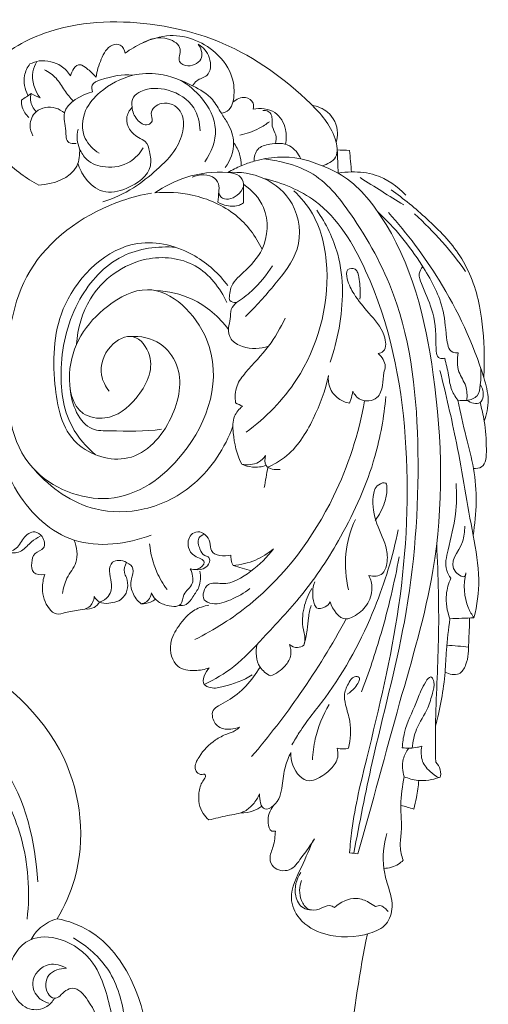
# Model space of a CAD drawing. Units: millimetres. Extents: x 7397 to 17701, y -3679 to 3676.
# Drawn here: x 15304 to 15428, y 141 to 401 of the extents above; entities that cross this region are included whole.
import ezdxf

# ---------------------------------------------------------------- set-up
doc = ezdxf.new("R2010")
doc.units = ezdxf.units.MM
doc.header["$MEASUREMENT"] = 0
doc.layers.get('0').update_dxf_attribs({"lineweight": 5})

# ---------------------------------------------------------------- blocks, each defined once
blk = doc.blocks.new('KRVTC-001-2')
for points, knots in [([(15309.15, 356.89), (15305.82, 358.59), (15299.59, 363.35), (15293.12, 371.76), (15292.9, 380.89), (15297.48, 390.66), (15313.81, 399.88), (15336, 400.8), (15360.81, 394.58), (15377.37, 382.61), (15387.14, 371.77), (15388.56, 363.98), (15385.33, 362.33), (15383.97, 361.96)], [0, 0, 0, 0, 11.238534, 23.427178, 30.054392, 37.576536, 54.701855, 82.716081, 102.560188, 130.642889, 141.973901, 146.802506, 151.007944, 151.007944, 151.007944, 151.007944]), ([(15360.41, 378.74), (15360.75, 380.4), (15360.96, 385.06), (15356, 393.26), (15345.69, 397.65), (15337.05, 394.87), (15333.35, 392.72), (15331.98, 391.7)], [0, 0, 0, 0, 5.100484, 13.512191, 27.163752, 34.81927, 39.949219, 39.949219, 39.949219, 39.949219]), ([(15336.29, 394.26), (15338.33, 395.49), (15342.24, 396.57), (15347.45, 393.32), (15345.39, 389.33), (15349.2, 387.73), (15353.11, 390.08), (15351.9, 393.04), (15351.26, 394.04)], [0, 0, 0, 0, 7.150936, 11.269919, 14.512316, 16.97679, 21.204028, 24.784359, 24.784359, 24.784359, 24.784359]), ([(15331.98, 391.7), (15331.81, 392.53), (15331.03, 394.24), (15327.41, 393.9), (15325.48, 389.96), (15324.43, 386.98), (15324.28, 385.33)], [0, 0, 0, 0, 2.516059, 4.587028, 9.317941, 14.286336, 14.286336, 14.286336, 14.286336]), ([(15351.26, 394.04), (15352.54, 393.21), (15354.79, 390.9), (15354.58, 385.49), (15351, 384.89), (15350.06, 383.55), (15349.76, 383.06)], [0, 0, 0, 0, 4.579964, 9.313515, 12.31255, 14.044442, 14.044442, 14.044442, 14.044442]), ([(15317.53, 385.7), (15316.89, 386.7), (15314.7, 389.17), (15311.24, 389.79), (15309.26, 389.65)], [0, 0, 0, 0, 3.582281, 9.544321, 9.544321, 9.544321, 9.544321]), ([(15306.8, 388.9), (15306.12, 387.97), (15304.78, 385.27), (15305.47, 382.16), (15306.26, 380.6)], [0, 0, 0, 0, 3.44522, 8.684871, 8.684871, 8.684871, 8.684871]), ([(15308.6, 389.45), (15308.12, 388.62), (15306.78, 385.45), (15308.09, 381.79), (15309.5, 379.86)], [0, 0, 0, 0, 2.860192, 10.043979, 10.043979, 10.043979, 10.043979]), ([(15318.21, 379.05), (15317.42, 379.98), (15315.78, 381.87), (15313.94, 385.24), (15311.74, 386.71), (15310.61, 387.3)], [0, 0, 0, 0, 3.660629, 7.510334, 11.329208, 11.329208, 11.329208, 11.329208]), ([(15324.28, 385.33), (15323.64, 386.09), (15322.41, 387.19), (15321.01, 388.37), (15318.93, 389), (15317.81, 386.95), (15317.53, 385.7)], [0, 0, 0, 0, 3.000484, 4.920177, 5.444305, 9.30043, 9.30043, 9.30043, 9.30043]), ([(15358.38, 361.51), (15359.7, 363.39), (15361.36, 367.55), (15359.53, 372.62), (15357.08, 376.08), (15354.92, 380.29), (15348.83, 383.7), (15341.79, 386.55), (15332.87, 386.24), (15326, 382.46), (15320.64, 376.61), (15320.26, 369.39), (15323.54, 366.24), (15325.04, 365.29)], [0, 0, 0, 0, 6.90725, 12.179225, 15.38377, 19.720759, 26.057656, 35.552728, 42.340593, 52.086074, 58.240898, 65.589225, 70.929834, 70.929834, 70.929834, 70.929834]), ([(15323.36, 381.46), (15323.15, 382), (15322.84, 383.75), (15327.77, 385.43), (15331.15, 386.25), (15333.99, 385.84)], [0, 0, 0, 0, 1.761613, 4.413353, 13.03381, 13.03381, 13.03381, 13.03381]), ([(15351.72, 371.2), (15351.68, 373.28), (15350.55, 378.35), (15343.78, 382.55), (15337.5, 382.64), (15333.74, 380.24), (15333.6, 377.04), (15334.66, 374.18), (15337.43, 372.17), (15339.57, 373.86), (15338.02, 376.49), (15342.15, 379.59), (15347.18, 376.98), (15347.6, 371.38), (15345.37, 365.74), (15340.27, 360.77), (15334, 355.67), (15328.89, 353.35), (15326.09, 352.42)], [0, 0, 0, 0, 6.242426, 14.517302, 21.688273, 24.176499, 26.866434, 30.35491, 33.543713, 34.958611, 36.970026, 40.852416, 46.121948, 50.715736, 56.329559, 63.953435, 71.702576, 80.55197, 80.55197, 80.55197, 80.55197]), ([(15353, 363), (15354.69, 365.47), (15357.17, 371.69), (15352.85, 379.8), (15348.65, 383.33), (15346.56, 384.51)], [0, 0, 0, 0, 8.960303, 18.119424, 25.311249, 25.311249, 25.311249, 25.311249]), ([(15307.1, 381), (15306.96, 380.43), (15306.78, 378.69), (15307.68, 377.05), (15308.44, 376.23)], [0, 0, 0, 0, 1.760814, 5.116434, 5.116434, 5.116434, 5.116434]), ([(15318.97, 367.85), (15318.34, 367.77), (15316.26, 367.88), (15316.42, 371.95), (15314.59, 377.55), (15320.35, 380.73), (15323.36, 381.46)], [0, 0, 0, 0, 1.924197, 5.0592, 9.816607, 19.110341, 19.110341, 19.110341, 19.110341]), ([(15365.71, 376.93), (15365.86, 377.43), (15366.02, 378.92), (15363.36, 380.64), (15361.29, 379.52), (15360.41, 378.74)], [0, 0, 0, 0, 1.566368, 4.063755, 7.621062, 7.621062, 7.621062, 7.621062]), ([(15304.6, 379.32), (15304.55, 378.67), (15304.67, 376.93), (15305.73, 375.43), (15306.53, 374.72)], [0, 0, 0, 0, 1.931828, 5.124976, 5.124976, 5.124976, 5.124976]), ([(15307.56, 369.89), (15307.11, 370.72), (15306.43, 372.98), (15308.2, 377.18), (15312.92, 377.84), (15315.23, 376.48), (15315.9, 375.91)], [0, 0, 0, 0, 2.82264, 6.774726, 12.000535, 14.65865, 14.65865, 14.65865, 14.65865]), ([(15333.76, 377.41), (15333.07, 376.6), (15331.35, 373.7), (15334.12, 369.7), (15337.74, 368.49), (15338.49, 365.36), (15339.31, 360.17), (15333.15, 355.81), (15326.06, 354.23), (15321.41, 358.17), (15319.89, 361.21), (15319.48, 362.62)], [0, 0, 0, 0, 3.196489, 9.204949, 11.284518, 14.143934, 17.958521, 26.512289, 32.879566, 38.604052, 43.026888, 43.026888, 43.026888, 43.026888]), ([(15360.41, 378.74), (15360.22, 378), (15359.5, 376.58), (15358.04, 375.96), (15357.34, 375.82)], [0, 0, 0, 0, 2.290082, 4.437161, 4.437161, 4.437161, 4.437161]), ([(15374.26, 367.66), (15374.55, 368.92), (15374.64, 372.05), (15371.84, 376.92), (15367.62, 377.24), (15365.71, 376.93)], [0, 0, 0, 0, 3.888197, 9.178571, 14.993823, 14.993823, 14.993823, 14.993823]), ([(15381.3, 377.94), (15382.78, 377.68), (15386.22, 376.3), (15388.4, 371.82), (15387.9, 368.98), (15387.64, 368.19)], [0, 0, 0, 0, 4.50786, 10.552283, 13.033506, 13.033506, 13.033506, 13.033506]), ([(15371.67, 367.86), (15371.81, 368.59), (15371.99, 370.25), (15370.31, 372.46), (15371.09, 374.96), (15369.72, 376.47), (15368.79, 376.62), (15368.29, 376.58)], [0, 0, 0, 0, 2.233728, 4.720803, 7.766227, 8.89839, 10.38737, 10.38737, 10.38737, 10.38737]), ([(15336.73, 366.72), (15335.85, 365.25), (15333.07, 362.21), (15327.16, 361.08), (15321.93, 362.8), (15319.93, 366.12), (15319.13, 368.94), (15319.28, 370.74), (15319.5, 371.67)], [0, 0, 0, 0, 5.149203, 11.738933, 16.985775, 20.459593, 22.887189, 25.733115, 25.733115, 25.733115, 25.733115]), ([(15370.04, 373.6), (15369.18, 372.94), (15366.75, 371.38), (15363.99, 370.41), (15362.23, 370.04)], [0, 0, 0, 0, 3.231737, 8.630765, 8.630765, 8.630765, 8.630765]), ([(15319.92, 366.48), (15319.99, 364.94), (15319.49, 359.24), (15312.89, 357.06), (15309.15, 356.89)], [0, 0, 0, 0, 4.6393, 15.847977, 15.847977, 15.847977, 15.847977]), ([(15362.62, 361.98), (15362.62, 363.02), (15362.3, 365.2), (15361.26, 367.16), (15360.58, 368.06)], [0, 0, 0, 0, 3.108024, 6.49907, 6.49907, 6.49907, 6.49907]), ([(15378.31, 363.8), (15377.67, 365.18), (15375.44, 368.1), (15370.73, 367.94), (15366.58, 366.79), (15365.99, 364.25), (15365.99, 363.16)], [0, 0, 0, 0, 4.58151, 9.776411, 13.192709, 16.481342, 16.481342, 16.481342, 16.481342]), ([(15359.07, 360.19), (15360.21, 360.87), (15362.46, 362.01), (15368.72, 364.18), (15376.37, 364.82), (15383.58, 362.17), (15391.71, 358.7), (15406.4, 341.57), (15415.43, 304.49), (15416.29, 259.92), (15403.66, 218.53), (15397.24, 193.6), (15393.39, 180.37)], [0, 0, 0, 0, 3.975918, 7.545185, 19.887991, 25.836624, 30.483869, 46.262905, 90.534869, 142.226098, 178.233949, 219.590547, 219.590547, 219.590547, 219.590547]), ([(15392.3, 180.52), (15393.86, 188.51), (15397.79, 208.98), (15407.4, 243.63), (15410.55, 285.23), (15406.82, 323.15), (15393.69, 346.97), (15383.4, 359.92), (15374.3, 362.85), (15370.12, 363.61), (15368.58, 363.77)], [0, 0, 0, 0, 24.43882, 62.546935, 107.458844, 149.503186, 173.713868, 188.9517, 197.061553, 201.70693, 201.70693, 201.70693, 201.70693]), ([(15339.76, 354.81), (15342.27, 356.55), (15348.48, 359.62), (15356.25, 360.64), (15362.09, 359.84), (15363.74, 357.02), (15361.93, 353.98), (15358.46, 352.41), (15356.4, 354.59), (15357.1, 356.69), (15355, 360.01), (15351.48, 359.72), (15349.61, 359)], [0, 0, 0, 0, 9.178302, 20.338393, 23.477271, 25.904415, 28.663896, 33.248595, 34.401457, 36.804262, 39.031006, 45.041797, 45.041797, 45.041797, 45.041797]), ([(15359.07, 360.19), (15362.25, 360.43), (15369.04, 359.45), (15377.61, 352.14), (15378.93, 339.68), (15371.32, 330.49), (15366.54, 324.8), (15363.69, 322.22)], [0, 0, 0, 0, 9.589687, 19.649767, 31.649899, 42.623277, 54.143057, 54.143057, 54.143057, 54.143057]), ([(15391.22, 180.66), (15391.36, 182.64), (15392.16, 191.08), (15397.49, 212.56), (15405.65, 246.64), (15407.74, 290.62), (15400.35, 327.72), (15385.51, 352.59), (15373.36, 357.5), (15368.53, 358.62)], [0, 0, 0, 0, 5.948353, 25.391864, 66.214409, 111.035426, 156.161644, 178.833553, 193.717517, 193.717517, 193.717517, 193.717517]), ([(15388.19, 360.02), (15389.35, 360.22), (15392.64, 360.49), (15399.23, 359.83), (15403.87, 356.57), (15406.05, 354.21)], [0, 0, 0, 0, 3.526748, 9.861241, 19.512247, 19.512247, 19.512247, 19.512247]), ([(15363.24, 357.04), (15365.45, 355.5), (15370.13, 350.62), (15369.49, 340.18), (15363.97, 334.44), (15359.84, 330.81), (15359.56, 328.06), (15359.23, 326.02), (15360.73, 325.82), (15361.34, 325.87)], [0, 0, 0, 0, 8.068292, 19.021582, 26.986541, 32.160907, 34.139168, 35.542936, 37.381437, 37.381437, 37.381437, 37.381437]), ([(15327.7, 302.44), (15326.73, 303.68), (15324.73, 307.67), (15326.86, 314.48), (15334.47, 318.58), (15340.64, 310.09), (15335.86, 300.6), (15328.27, 294.51), (15318.34, 296.28), (15315.49, 311.21), (15323.79, 323.83), (15340.79, 332.76), (15360.17, 313.38), (15351.24, 286.08), (15328.74, 270.22), (15302.51, 280.93), (15299.25, 309.04), (15304.3, 337.79), (15324.43, 351.26), (15336.3, 354.31), (15338.91, 354.76)], [0, 0, 0, 0, 4.721923, 12.683397, 19.135708, 25.681921, 37.43376, 47.22257, 53.06549, 64.121087, 84.547287, 95.980125, 116.347075, 147.350774, 170.030982, 191.587858, 218.333903, 246.943257, 275.902132, 283.847651, 283.847651, 283.847651, 283.847651]), ([(15339.76, 354.81), (15343.04, 355.11), (15350.66, 354.65), (15361.47, 350.03), (15366.44, 343.35), (15368.12, 339.97)], [0, 0, 0, 0, 9.900634, 22.58423, 33.899983, 33.899983, 33.899983, 33.899983]), ([(15363.91, 291.65), (15369.08, 295.44), (15380.93, 307.53), (15387.13, 329.66), (15383.31, 347.65), (15378.36, 353.6), (15376.46, 355.39)], [0, 0, 0, 0, 19.2316, 49.629876, 64.536844, 72.374149, 72.374149, 72.374149, 72.374149]), ([(15402.15, 355.63), (15405.5, 353.31), (15411.96, 347.9), (15421.37, 338.43), (15424.59, 329.57), (15425.53, 324.93)], [0, 0, 0, 0, 12.214283, 25.305015, 39.51272, 39.51272, 39.51272, 39.51272]), ([(15363.19, 352.19), (15362.88, 351.95), (15361.56, 351.15), (15359.03, 351.28), (15357.17, 351.91), (15356.42, 352.32)], [0, 0, 0, 0, 1.190465, 4.534907, 7.0827, 7.0827, 7.0827, 7.0827]), ([(15382.56, 350.22), (15384.98, 346.69), (15389.92, 336.79), (15389.48, 322.33), (15387.09, 313.04), (15386.04, 310.13)], [0, 0, 0, 0, 12.854102, 32.353804, 41.647462, 41.647462, 41.647462, 41.647462]), ([(15419.91, 312.62), (15419.42, 312.58), (15417.33, 312.7), (15416.59, 318.37), (15416.04, 325.85), (15409.52, 337.71), (15403.2, 345.61), (15398.74, 349.69)], [0, 0, 0, 0, 1.48151, 5.5996, 13.586471, 26.024431, 44.157824, 44.157824, 44.157824, 44.157824]), ([(15401.47, 349.61), (15406.45, 344.1), (15416.59, 330.49), (15424.73, 313.38), (15428.28, 300.31), (15427.43, 296.34), (15426.77, 294.55)], [0, 0, 0, 0, 22.271558, 50.580682, 56.579715, 62.310381, 62.310381, 62.310381, 62.310381]), ([(15408.36, 349.26), (15410.94, 346.94), (15415.72, 342.11), (15419.94, 336.78), (15421.85, 334.08)], [0, 0, 0, 0, 10.406651, 20.340404, 20.340404, 20.340404, 20.340404]), ([(15359.03, 330.36), (15356.7, 333.48), (15349.92, 339.71), (15331.56, 344.56), (15313.53, 327.14), (15312.42, 306.16), (15316.14, 287.49), (15334.22, 281.98), (15345.19, 294.46), (15347.67, 307.59), (15341.4, 316.04), (15335.96, 317.07), (15333.22, 316.93)], [0, 0, 0, 0, 11.676529, 27.093955, 52.063573, 73.348524, 90.010617, 103.963213, 119.597029, 133.631236, 140.602118, 148.84079, 148.84079, 148.84079, 148.84079]), ([(15345.34, 340.44), (15340.58, 340.82), (15329.85, 339.49), (15318.18, 326.43), (15314.04, 309.83), (15315.88, 294.4), (15321.65, 287.78), (15324.14, 285.67)], [0, 0, 0, 0, 14.325909, 30.261374, 49.062491, 64.716006, 74.491379, 74.491379, 74.491379, 74.491379]), ([(15358.81, 325.85), (15357.03, 329.73), (15351.26, 337.19), (15335.35, 338.9), (15322.17, 329.29), (15319.39, 319.02), (15319.11, 314.85)], [0, 0, 0, 0, 12.782302, 25.87288, 43.930052, 56.46095, 56.46095, 56.46095, 56.46095]), ([(15361.34, 325.87), (15362.75, 326.77), (15366.41, 329.52), (15369.34, 333.11), (15370.84, 335.57)], [0, 0, 0, 0, 5.018253, 13.662513, 13.662513, 13.662513, 13.662513]), ([(15410.52, 335.34), (15410.08, 334.8), (15409.25, 333.28), (15410.72, 329.33), (15413.59, 323.38), (15414.1, 317.46), (15414, 311.01), (15415.91, 311.07), (15416.36, 311.15)], [0, 0, 0, 0, 2.106572, 4.737596, 11.994449, 21.559713, 25.127136, 26.476091, 26.476091, 26.476091, 26.476091]), ([(15398.78, 312.39), (15399.25, 312.51), (15401.14, 313.28), (15400.36, 318.72), (15396.48, 322.71), (15392.54, 327.56), (15390.66, 331.16), (15390.07, 334.86), (15392.68, 335.04), (15393.63, 333.35), (15393.92, 330.65), (15394.08, 328.32), (15393.94, 326.79)], [0, 0, 0, 0, 1.448186, 5.54833, 12.681323, 19.128331, 23.493088, 25.956562, 27.820844, 29.071415, 31.38527, 36.001741, 36.001741, 36.001741, 36.001741]), ([(15340, 329.02), (15343.31, 328.87), (15350.85, 327.27), (15356.75, 322.07), (15359.24, 318.74)], [0, 0, 0, 0, 9.928668, 22.40374, 22.40374, 22.40374, 22.40374]), ([(15361.34, 325.87), (15360.77, 325.38), (15359.64, 324.08), (15359.84, 321.56), (15359.01, 319.05), (15359.63, 315.77), (15363.95, 313.48), (15367.67, 313.62), (15369.84, 314.38)], [0, 0, 0, 0, 2.263076, 4.767301, 7.202827, 10.22004, 13.79528, 20.716385, 20.716385, 20.716385, 20.716385]), ([(15426.65, 306.07), (15426.77, 308.09), (15426.9, 314.41), (15426.28, 320.72), (15425.53, 324.93)], [0, 0, 0, 0, 6.087317, 18.927466, 18.927466, 18.927466, 18.927466]), ([(15374.22, 321.76), (15372.97, 319.19), (15370.03, 313.92), (15364.77, 308.82), (15361.03, 303.95), (15360.9, 300.85), (15361.12, 299.36)], [0, 0, 0, 0, 8.579833, 17.84317, 22.045095, 26.563913, 26.563913, 26.563913, 26.563913]), ([(15392.04, 302.45), (15392.5, 301.58), (15394.12, 299.49), (15398.82, 299.98), (15400.05, 303.97), (15400.02, 306.79), (15401.03, 309.71), (15399.74, 311.56), (15398.78, 312.39)], [0, 0, 0, 0, 2.949451, 7.330838, 10.845396, 14.220007, 15.964529, 19.778493, 19.778493, 19.778493, 19.778493]), ([(15422.17, 300.06), (15422.27, 301.31), (15422.24, 304.08), (15419.48, 307.67), (15419.63, 310.96), (15419.91, 312.62)], [0, 0, 0, 0, 3.748958, 7.941539, 12.967637, 12.967637, 12.967637, 12.967637]), ([(15416.36, 311.15), (15416.69, 309.68), (15417.38, 307.06), (15417.81, 303.15), (15419.07, 301.05), (15419.79, 300.12)], [0, 0, 0, 0, 4.517791, 8.1457, 11.655871, 11.655871, 11.655871, 11.655871]), ([(15369.64, 282.41), (15371.19, 283.11), (15376.43, 286.06), (15381.94, 294.9), (15384.82, 302.67), (15385.61, 306.65)], [0, 0, 0, 0, 5.09485, 17.756764, 29.939569, 29.939569, 29.939569, 29.939569]), ([(15385.61, 306.65), (15385.51, 305.61), (15385.74, 303.21), (15387.93, 300.36), (15390.18, 299.5), (15391.23, 299.32)], [0, 0, 0, 0, 3.148448, 6.944939, 10.117275, 10.117275, 10.117275, 10.117275]), ([(15415.06, 307.96), (15416.65, 301.62), (15420.05, 287.18), (15422.93, 268.73), (15425.96, 253.32), (15424.87, 245.96), (15424.06, 242.66)], [0, 0, 0, 0, 19.602589, 44.436424, 56.169499, 66.362473, 66.362473, 66.362473, 66.362473]), ([(15425.77, 308.8), (15426.01, 307.27), (15425.82, 304.81), (15425.35, 300.93), (15422.33, 299.92), (15420.56, 299.95), (15419.79, 300.12)], [0, 0, 0, 0, 4.632895, 7.636786, 10.597272, 12.986921, 12.986921, 12.986921, 12.986921]), ([(15425.73, 304.16), (15426.32, 303.27), (15426.84, 301.57), (15425.57, 298.58), (15423.17, 299.43), (15422.17, 300.06)], [0, 0, 0, 0, 3.209208, 4.935192, 8.469862, 8.469862, 8.469862, 8.469862]), ([(15338.79, 264.5), (15332.45, 262.09), (15317.79, 260.17), (15299.91, 276.64), (15297.22, 293.07), (15298.15, 301.99)], [0, 0, 0, 0, 20.3352, 39.736632, 66.622967, 66.622967, 66.622967, 66.622967]), ([(15317.42, 303.11), (15317.76, 299.1), (15320.44, 291.98), (15331.1, 292.02), (15337.05, 291.79), (15341.55, 292.43)], [0, 0, 0, 0, 12.090301, 16.740012, 30.378563, 30.378563, 30.378563, 30.378563]), ([(15391.23, 299.32), (15391.35, 299.64), (15391.7, 300.66), (15391.94, 301.72), (15392.04, 302.45)], [0, 0, 0, 0, 1.024022, 3.236267, 3.236267, 3.236267, 3.236267]), ([(15350.34, 236.93), (15355.47, 239.49), (15370.65, 249.05), (15387.13, 271.17), (15393.63, 291.25), (15395.17, 299.95)], [0, 0, 0, 0, 17.215565, 53.322025, 79.833229, 79.833229, 79.833229, 79.833229]), ([(15400.78, 301.06), (15400.29, 295.71), (15398.01, 282.77), (15390.03, 265.09), (15379.62, 249.17), (15369.31, 238.48), (15361.41, 229.76), (15355.59, 226.38), (15352.84, 225.08)], [0, 0, 0, 0, 16.107662, 39.111876, 57.681429, 72.860983, 83.654321, 92.772135, 92.772135, 92.772135, 92.772135]), ([(15419.79, 300.12), (15420.51, 296.87), (15421.77, 290.82), (15425.06, 279.19), (15424.77, 270.21), (15423.83, 264.41)], [0, 0, 0, 0, 9.985726, 18.543613, 36.184874, 36.184874, 36.184874, 36.184874]), ([(15425.67, 299.51), (15426.13, 297.88), (15427.06, 293.69), (15427.38, 288.48), (15427.31, 282.36), (15424.66, 282.03), (15423.95, 282.05)], [0, 0, 0, 0, 5.082515, 12.514589, 17.344255, 19.470534, 19.470534, 19.470534, 19.470534]), ([(15362.9, 298.5), (15362.05, 297.8), (15360.26, 295.72), (15360.43, 290.02), (15361.4, 285.76), (15362.72, 283.21)], [0, 0, 0, 0, 3.313302, 7.683768, 16.314658, 16.314658, 16.314658, 16.314658]), ([(15360.39, 293.21), (15358.31, 287.53), (15352.01, 277.8), (15337.91, 270.48), (15321.74, 270.27), (15312.26, 276.87), (15308.1, 281.65)], [0, 0, 0, 0, 18.144791, 33.005254, 45.896127, 64.905033, 64.905033, 64.905033, 64.905033]), ([(15369.01, 285.48), (15368.52, 284.8), (15366.81, 283.07), (15364.19, 282.91), (15362.72, 283.21)], [0, 0, 0, 0, 2.501419, 7.002422, 7.002422, 7.002422, 7.002422]), ([(15369.01, 285.48), (15368.81, 284.63), (15368.64, 282), (15371.58, 281.7), (15372.84, 281.83)], [0, 0, 0, 0, 2.611948, 6.405347, 6.405347, 6.405347, 6.405347]), ([(15362.72, 283.21), (15363.61, 282.82), (15365.77, 282.22), (15368.02, 282.51), (15369.19, 282.87)], [0, 0, 0, 0, 2.924927, 6.595266, 6.595266, 6.595266, 6.595266]), ([(15397.96, 268.35), (15399.06, 269.77), (15400.47, 272.64), (15401.16, 275.74), (15401.03, 278.73), (15397.97, 277.66), (15397.03, 273.37), (15397.95, 267.33), (15401.26, 261.76), (15401.25, 257.09), (15400.02, 253.6), (15397.49, 253.55), (15396.33, 253.83)], [0, 0, 0, 0, 5.40353, 8.995066, 10.536269, 12.427089, 15.815278, 23.074582, 30.433657, 34.565346, 36.972782, 40.544628, 40.544628, 40.544628, 40.544628]), ([(15419.34, 278.14), (15419.51, 275.43), (15419.47, 269.4), (15417.54, 262.11), (15416.14, 256.06), (15417.5, 253.74), (15417.97, 253.12)], [0, 0, 0, 0, 8.142502, 17.772419, 23.181858, 25.520783, 25.520783, 25.520783, 25.520783]), ([(15390.91, 250.04), (15390.18, 253.15), (15389.67, 259.58), (15391.44, 265.78), (15392.74, 268.63)], [0, 0, 0, 0, 9.562544, 18.940532, 18.940532, 18.940532, 18.940532]), ([(15301, 260.2), (15301.64, 260.28), (15303.59, 260.76), (15304.69, 263.73), (15307.74, 265.98), (15310.48, 264.18), (15311.13, 260.69), (15307.73, 259.97), (15307.16, 257.23), (15307.29, 254.06), (15309.72, 253.93), (15310.69, 254.09)], [0, 0, 0, 0, 1.924891, 5.545891, 9.021998, 11.293933, 14.33063, 17.006552, 19.577402, 22.173632, 25.117103, 25.117103, 25.117103, 25.117103]), ([(15349.14, 255.59), (15349.71, 255.4), (15351.18, 255.12), (15354.05, 257.74), (15349.99, 258.74), (15348.25, 261.25), (15348.69, 264.47), (15351.89, 266.05), (15354.63, 263.35), (15354.26, 259.05), (15358.14, 258.83), (15359.87, 259.17)], [0, 0, 0, 0, 1.811168, 4.455296, 7.472625, 10.267006, 13.642268, 15.55782, 19.789821, 22.032092, 27.321199, 27.321199, 27.321199, 27.321199]), ([(15404.04, 265.92), (15402.62, 258.91), (15397.89, 243.32), (15388.29, 225.46), (15379.17, 214.62), (15376.61, 210.23), (15375.99, 209.14)], [0, 0, 0, 0, 21.469693, 48.629882, 60.097776, 63.84636, 63.84636, 63.84636, 63.84636]), ([(15421.91, 254.57), (15421.91, 254.3), (15421.77, 252.86), (15415.94, 256.37), (15421.67, 261.41), (15421.49, 265.45), (15421.66, 266.83)], [0, 0, 0, 0, 0.839255, 3.523329, 11.693291, 15.849994, 15.849994, 15.849994, 15.849994]), ([(15299.31, 263.04), (15299.6, 261.85), (15300.86, 259.28), (15304.99, 260.1), (15306.88, 262.69), (15308.72, 263.74), (15309.49, 264.19)], [0, 0, 0, 0, 3.663404, 6.887869, 10.457352, 13.140233, 13.140233, 13.140233, 13.140233]), ([(15315.38, 249.05), (15315.63, 250.44), (15316.28, 253.44), (15319.83, 257.34), (15319.16, 261.33), (15318.49, 263.2)], [0, 0, 0, 0, 4.248585, 8.999403, 14.948316, 14.948316, 14.948316, 14.948316]), ([(15352.84, 264.76), (15352.29, 264.53), (15350.78, 263.54), (15351.56, 261.03), (15352.44, 259.02), (15354, 258.92), (15354.52, 257.43), (15353.15, 255.49), (15351.27, 255.24), (15350.27, 255.38)], [0, 0, 0, 0, 1.801452, 4.631533, 6.7777, 7.801961, 8.714946, 10.87488, 13.885817, 13.885817, 13.885817, 13.885817]), ([(15343.01, 250.13), (15341.96, 251.57), (15339.75, 255.34), (15338.66, 259.63), (15338.4, 262.18)], [0, 0, 0, 0, 5.332321, 13.015176, 13.015176, 13.015176, 13.015176]), ([(15364.88, 250.43), (15363.38, 249.17), (15360.14, 247.46), (15355.94, 245.91), (15351.73, 247.36), (15353.36, 252.48), (15359.29, 250.95), (15365.36, 254.84), (15369.48, 258.6), (15371.09, 260.91)], [0, 0, 0, 0, 5.867204, 10.883957, 13.193443, 17.311524, 20.843363, 29.164027, 37.615644, 37.615644, 37.615644, 37.615644]), ([(15371.09, 260.91), (15369.68, 259.68), (15366.35, 257.54), (15362.47, 256.64), (15360.46, 256.5)], [0, 0, 0, 0, 5.613388, 11.674207, 11.674207, 11.674207, 11.674207]), ([(15414.21, 262.14), (15414.6, 253.66), (15415.09, 237.64), (15413.79, 218.47), (15413.9, 207.77), (15413.96, 204.58)], [0, 0, 0, 0, 25.476249, 48.015921, 57.578423, 57.578423, 57.578423, 57.578423]), ([(15323.8, 248.32), (15324.12, 247.73), (15325.17, 246.44), (15328.23, 246.41), (15332.38, 247.61), (15333.04, 252.22), (15331.36, 254.94), (15331.86, 256.5), (15332.32, 257.28)], [0, 0, 0, 0, 2.029802, 4.524933, 8.647363, 13.898832, 15.343499, 18.079432, 18.079432, 18.079432, 18.079432]), ([(15325.17, 246.83), (15326.05, 247.11), (15328.13, 248.27), (15328.58, 251.89), (15327.52, 254.69), (15328.39, 258.24), (15332.07, 257.79), (15334.61, 255.63), (15333.19, 252.59), (15333.63, 249.18), (15335.19, 247.14), (15336.14, 246.36)], [0, 0, 0, 0, 2.75729, 6.533197, 9.556211, 12.003871, 15.736605, 18.125861, 20.832295, 24.464207, 28.141737, 28.141737, 28.141737, 28.141737]), ([(15359.87, 259.17), (15359.84, 258.76), (15359.9, 257.83), (15360.22, 256.95), (15360.46, 256.5)], [0, 0, 0, 0, 1.220515, 2.761354, 2.761354, 2.761354, 2.761354]), ([(15394.38, 223.13), (15396.3, 228.18), (15400.22, 239.89), (15403.05, 251.92), (15404.29, 258.74)], [0, 0, 0, 0, 16.193327, 36.994912, 36.994912, 36.994912, 36.994912]), ([(15338.92, 249.3), (15339.15, 248.68), (15340.01, 247.18), (15342.59, 245.83), (15347.07, 245.16), (15347.11, 249.41), (15350.51, 251.4), (15349.68, 254.41), (15349.14, 255.59)], [0, 0, 0, 0, 2.00801, 4.878583, 9.085524, 11.657427, 15.398216, 19.282342, 19.282342, 19.282342, 19.282342]), ([(15346.13, 245.89), (15346.77, 245.85), (15348.46, 246.01), (15349.88, 248.39), (15351.9, 251), (15351.92, 253.63), (15351.66, 254.99)], [0, 0, 0, 0, 1.93157, 4.627055, 7.705826, 11.848656, 11.848656, 11.848656, 11.848656]), ([(15310.69, 254.09), (15310.3, 252.93), (15309.81, 249.77), (15310.89, 245.86), (15313.72, 243.24), (15316.71, 244.31), (15319.46, 244.64), (15322.86, 245.2), (15323.66, 247.28), (15323.8, 248.32)], [0, 0, 0, 0, 3.689478, 9.367493, 11.669886, 14.053645, 18.0071, 20.479859, 23.642623, 23.642623, 23.642623, 23.642623]), ([(15386.09, 246.88), (15385.77, 246.33), (15384.85, 245.32), (15382.45, 244.75), (15381.27, 248), (15381.32, 250.39), (15382.03, 252.17)], [0, 0, 0, 0, 1.903213, 4.198379, 5.472367, 11.20187, 11.20187, 11.20187, 11.20187]), ([(15396.33, 253.83), (15396.8, 252.79), (15397.51, 250.09), (15396.05, 245.76), (15393.12, 243.32), (15388.91, 241.48), (15386.71, 244.92), (15386.09, 246.88)], [0, 0, 0, 0, 3.408509, 8.100359, 12.713893, 14.74476, 20.918486, 20.918486, 20.918486, 20.918486]), ([(15417.97, 253.12), (15417.35, 251.77), (15416.3, 248.2), (15416.93, 244.42), (15417.72, 242.41)], [0, 0, 0, 0, 4.449365, 10.944989, 10.944989, 10.944989, 10.944989]), ([(15424.06, 242.66), (15423.49, 243.47), (15421.41, 247.04), (15421.23, 251.53), (15421.91, 254.57)], [0, 0, 0, 0, 2.954806, 12.32031, 12.32031, 12.32031, 12.32031]), ([(15381.2, 250.36), (15380.27, 248.82), (15378.85, 245.29), (15378.57, 240.81), (15379.54, 237.62), (15379.36, 236.22), (15379.17, 235.47)], [0, 0, 0, 0, 5.426568, 11.232822, 13.015893, 15.338252, 15.338252, 15.338252, 15.338252]), ([(15313.99, 163.26), (15315.92, 166.51), (15321.98, 179.85), (15318.91, 210.1), (15283.44, 240.17), (15220.58, 252.48), (15169.93, 241.98), (15143.16, 229.2)], [0, 0, 0, 0, 11.334291, 43.56733, 82.127066, 141.868623, 230.836228, 230.836228, 230.836228, 230.836228]), ([(15336.14, 246.36), (15336.51, 246.4), (15337.95, 246.75), (15338.74, 248.28), (15338.92, 249.3)], [0, 0, 0, 0, 1.144135, 4.272053, 4.272053, 4.272053, 4.272053]), ([(15336.14, 246.36), (15336.97, 246.33), (15338.36, 246.55), (15339.54, 247.26), (15339.95, 247.58)], [0, 0, 0, 0, 2.512702, 4.062532, 4.062532, 4.062532, 4.062532]), ([(15321.34, 245.01), (15322.14, 244.92), (15323.73, 245.12), (15324.81, 246.26), (15325.17, 246.83)], [0, 0, 0, 0, 2.410365, 4.438645, 4.438645, 4.438645, 4.438645]), ([(15354.14, 229.48), (15352.94, 229.01), (15350.18, 228.5), (15344.7, 229.26), (15343.23, 235.79), (15346.09, 240.84), (15349.5, 244.77), (15352.77, 245.77), (15354.06, 245.98)], [0, 0, 0, 0, 3.875427, 8.502465, 14.770639, 19.841167, 25.843521, 29.767002, 29.767002, 29.767002, 29.767002]), ([(15381.04, 245.94), (15380.75, 244.87), (15380.25, 242.72), (15380.05, 239.17), (15379.51, 236.78), (15379.17, 235.47)], [0, 0, 0, 0, 3.321678, 6.58799, 10.647531, 10.647531, 10.647531, 10.647531]), ([(15365.34, 206.03), (15369.89, 211.36), (15378.89, 223.04), (15386.63, 235.6), (15390.3, 242.36)], [0, 0, 0, 0, 21.050306, 44.140953, 44.140953, 44.140953, 44.140953]), ([(15417.72, 242.41), (15417.33, 239.65), (15416.76, 234.97), (15416.41, 225.45), (15415.13, 218.79), (15413.91, 214.14)], [0, 0, 0, 0, 8.362748, 14.128253, 28.55055, 28.55055, 28.55055, 28.55055]), ([(15422.88, 242.62), (15422.92, 240.46), (15422.56, 236.3), (15422.66, 231.21), (15420.2, 227.12), (15417.52, 227.78), (15416.43, 228.34)], [0, 0, 0, 0, 6.456218, 12.47493, 15.358461, 19.03882, 19.03882, 19.03882, 19.03882]), ([(15308.84, 173.01), (15308.25, 183.54), (15301.24, 213.47), (15249.94, 232.93), (15193.47, 235.01), (15135.55, 218.86), (15092.22, 199.37), (15061.54, 190.77), (15046.46, 188.98), (15040.53, 191.15), (15038.12, 192.42)], [0, 0, 0, 0, 31.62847, 84.509803, 145.989916, 202.926392, 262.118159, 288.437427, 298.636236, 306.819157, 306.819157, 306.819157, 306.819157]), ([(15370.28, 227.35), (15369.23, 227.9), (15366.5, 229.96), (15366.35, 233.71), (15366.8, 235.68)], [0, 0, 0, 0, 3.556884, 9.643161, 9.643161, 9.643161, 9.643161]), ([(15375.36, 235.63), (15375.67, 234.77), (15376.01, 232.66), (15374.07, 229.41), (15371.76, 227.87), (15370.28, 227.35)], [0, 0, 0, 0, 2.738665, 6.024231, 10.729732, 10.729732, 10.729732, 10.729732]), ([(15379.17, 235.47), (15378.68, 235.11), (15377.33, 234.5), (15375.94, 235.16), (15375.36, 235.63)], [0, 0, 0, 0, 1.824172, 4.085434, 4.085434, 4.085434, 4.085434]), ([(15035.58, 189.36), (15039.12, 187.52), (15047.87, 184.43), (15066.26, 186.96), (15094.36, 196.95), (15132.4, 211.47), (15174.31, 225.69), (15214.76, 230), (15250.52, 227.25), (15278.04, 216.52), (15297.13, 202.44), (15305.92, 184.19), (15306.92, 170.4), (15306.04, 163.15)], [0, 0, 0, 0, 11.97674, 26.990816, 54.439776, 101.600301, 149.186071, 186.582195, 222.937121, 255.657169, 274.075176, 292.551061, 314.461701, 314.461701, 314.461701, 314.461701]), ([(15365.47, 227.61), (15363.19, 226.09), (15359.43, 224.82), (15355.06, 223.86), (15351.53, 225.31), (15353.15, 228.32), (15354.14, 229.48)], [0, 0, 0, 0, 8.213858, 11.604224, 13.454751, 18.048792, 18.048792, 18.048792, 18.048792]), ([(15362.15, 213.82), (15361.41, 213.51), (15359.68, 213.12), (15356.66, 213.36), (15354.88, 215.78), (15354.92, 218.32), (15356.83, 219.7), (15361.87, 222.03), (15365.46, 226.13), (15367.57, 229.65)], [0, 0, 0, 0, 2.397229, 5.316482, 8.494561, 10.387209, 12.23972, 15.06433, 27.363971, 27.363971, 27.363971, 27.363971]), ([(15390.6, 222.48), (15391.35, 222.94), (15392.52, 224.02), (15393.55, 225.42), (15394.05, 227.17), (15391.98, 227.25), (15390.85, 225.25), (15389.6, 222.77), (15390.19, 219.13), (15391.81, 214.58), (15391.45, 210.54), (15390.94, 208.23)], [0, 0, 0, 0, 2.635753, 4.555934, 5.629348, 6.894617, 8.899412, 12.174541, 15.05787, 19.57627, 26.689826, 26.689826, 26.689826, 26.689826]), ([(15407.7, 208.29), (15407.93, 209.97), (15408.69, 213.8), (15411.82, 218.08), (15413.03, 222.47), (15413.77, 225.07), (15412.59, 228.24), (15409.87, 223.31), (15408.48, 219.19), (15405.72, 213.78), (15405.21, 209.74), (15405.1, 208.39)], [0, 0, 0, 0, 5.088771, 11.470072, 15.590981, 18.54312, 19.834918, 23.740316, 27.987721, 36.22326, 40.2881, 40.2881, 40.2881, 40.2881]), ([(15385.82, 219.79), (15384.14, 216.99), (15382.14, 212.13), (15381.49, 207.01), (15381.41, 205.14)], [0, 0, 0, 0, 9.802231, 15.419605, 15.419605, 15.419605, 15.419605]), ([(15354.04, 189.34), (15353.46, 189.82), (15351.64, 191.75), (15351.06, 195.73), (15351.96, 199.07), (15353.07, 200.35), (15353.22, 201.06), (15352.88, 201.57), (15351.94, 201.12), (15350.82, 201.72), (15350.12, 203.58), (15351.91, 207.03), (15354.88, 210.07), (15358.46, 211.96), (15360.81, 212.62), (15361.8, 213.47), (15362.15, 213.82)], [0, 0, 0, 0, 2.242682, 7.798288, 11.064809, 12.366453, 12.754162, 13.176446, 13.848898, 15.375784, 16.367062, 19.588706, 25.860363, 29.26615, 31.593853, 33.080285, 33.080285, 33.080285, 33.080285]), ([(15387.92, 208.3), (15388.13, 207.53), (15388.33, 205.45), (15386.24, 202.39), (15383.46, 200.53), (15380.38, 199.25), (15376.65, 201.49), (15375.64, 204.92), (15375.69, 207.16)], [0, 0, 0, 0, 2.397684, 5.959698, 10.342408, 12.603032, 15.352806, 22.088148, 22.088148, 22.088148, 22.088148]), ([(15390.94, 208.23), (15390.49, 208.11), (15389.47, 207.97), (15388.45, 208.13), (15387.92, 208.3)], [0, 0, 0, 0, 1.374641, 3.051367, 3.051367, 3.051367, 3.051367]), ([(15406.84, 208.26), (15406.18, 207.39), (15404.91, 204.99), (15405.15, 202.19), (15405.62, 200.74)], [0, 0, 0, 0, 3.277211, 7.864841, 7.864841, 7.864841, 7.864841]), ([(15410.25, 208.8), (15409.87, 208.68), (15408.2, 208.22), (15406.42, 208.19), (15405.1, 208.39)], [0, 0, 0, 0, 1.174548, 5.193442, 5.193442, 5.193442, 5.193442]), ([(15413.96, 204.58), (15414.51, 204.03), (15415.25, 202.97), (15415.49, 199.7), (15412.15, 202.27), (15410.15, 204.48), (15409.99, 207.49), (15410.25, 208.8)], [0, 0, 0, 0, 2.332094, 4.290051, 6.662746, 10.620441, 14.64626, 14.64626, 14.64626, 14.64626]), ([(15375.69, 207.16), (15375.11, 205.95), (15373.97, 203.08), (15373.43, 198.19), (15372.61, 193.63), (15367.91, 191.23), (15367.4, 194.78), (15367.43, 196.18)], [0, 0, 0, 0, 4.041628, 9.131504, 14.868465, 17.297005, 21.500798, 21.500798, 21.500798, 21.500798]), ([(15405.62, 200.74), (15405.16, 198.25), (15404.39, 193.37), (15405.17, 187.22), (15404.33, 182.36), (15404.94, 179.86), (15405.36, 178.67)], [0, 0, 0, 0, 7.580112, 14.686805, 18.414322, 22.212448, 22.212448, 22.212448, 22.212448]), ([(15405.62, 200.74), (15406.77, 200.24), (15409.84, 199.37), (15413.09, 199.88), (15414.86, 200.54)], [0, 0, 0, 0, 3.740768, 9.420347, 9.420347, 9.420347, 9.420347]), ([(15409.49, 199.75), (15409.35, 198.25), (15408.99, 195.7), (15408.43, 193.2), (15408.16, 192.18)], [0, 0, 0, 0, 4.519318, 7.69014, 7.69014, 7.69014, 7.69014]), ([(15367.43, 196.18), (15367.01, 195.2), (15365.92, 193.49), (15363.15, 191.03), (15358.78, 190.6), (15355.68, 189.69), (15354.04, 189.34)], [0, 0, 0, 0, 3.194976, 6.017287, 10.78051, 15.819683, 15.819683, 15.819683, 15.819683]), ([(15362.46, 191.21), (15363.57, 191.17), (15365.59, 191.46), (15367.34, 192.45), (15368.03, 192.97)], [0, 0, 0, 0, 3.33994, 5.932682, 5.932682, 5.932682, 5.932682]), ([(15371.64, 186.39), (15371.33, 186.32), (15370.06, 186.22), (15369.29, 189.66), (15370.14, 191.86), (15371.12, 193.1)], [0, 0, 0, 0, 0.957263, 3.354308, 8.105088, 8.105088, 8.105088, 8.105088]), ([(15381.91, 184.37), (15380.94, 182.58), (15378.74, 179.93), (15375.84, 175.41), (15371.11, 176.06), (15369.79, 179.47), (15371.36, 182.53), (15371.51, 185.01), (15371.64, 186.39)], [0, 0, 0, 0, 6.117185, 10.621162, 14.816614, 17.20977, 20.442406, 24.604382, 24.604382, 24.604382, 24.604382]), ([(15401.09, 185.77), (15400.18, 182.82), (15399.69, 178.3), (15401.21, 171.94), (15403.13, 167.12), (15401.33, 161.35), (15394.36, 158.24), (15385.83, 158.02), (15377.85, 162.22), (15374.69, 169.72), (15378.71, 176.8), (15380.64, 181.95), (15381.91, 184.37)], [0, 0, 0, 0, 9.279983, 13.013859, 19.643107, 24.452729, 29.334524, 41.265534, 49.147484, 54.885754, 63.520116, 71.73216, 71.73216, 71.73216, 71.73216]), ([(15405.36, 178.67), (15404.99, 178.29), (15403.54, 177.08), (15401.6, 176.56), (15400.24, 176.53)], [0, 0, 0, 0, 1.569837, 5.635996, 5.635996, 5.635996, 5.635996]), ([(15381.17, 165.56), (15380.43, 165.57), (15378.33, 165.99), (15376.12, 170.1), (15377.19, 173.68), (15378.33, 175.45)], [0, 0, 0, 0, 2.215852, 5.997447, 12.313565, 12.313565, 12.313565, 12.313565]), ([(15387.2, 166.21), (15386.81, 166.45), (15385.42, 167.09), (15383.32, 165.52), (15380.09, 165.34), (15377.77, 168.76), (15377.91, 171.72), (15378.51, 173.38)], [0, 0, 0, 0, 1.353755, 4.221701, 7.08794, 10.003669, 15.313086, 15.313086, 15.313086, 15.313086]), ([(15398.04, 166.44), (15397.51, 166.87), (15395.97, 167.85), (15392.14, 169.31), (15388.76, 167.62), (15387.2, 166.21)], [0, 0, 0, 0, 2.053773, 5.48478, 11.805527, 11.805527, 11.805527, 11.805527]), ([(15401.37, 165.18), (15401.12, 165.49), (15400.54, 166.02), (15399.5, 166.91), (15398.49, 166.67), (15398.04, 166.44)], [0, 0, 0, 0, 1.217619, 2.379862, 3.889797, 3.889797, 3.889797, 3.889797]), ([(15307.09, 157.76), (15307.74, 158.94), (15309.63, 161.36), (15312.4, 162.79), (15313.99, 163.26)], [0, 0, 0, 0, 4.035537, 9.001259, 9.001259, 9.001259, 9.001259]), ([(15313.99, 163.26), (15316.95, 162.65), (15325.59, 159.6), (15338.72, 141.9), (15339.11, 113.6), (15338.4, 85.86), (15338.52, 65.64), (15341.39, 55.74), (15342.58, 52.38)], [0, 0, 0, 0, 9.068301, 26.738035, 61.635221, 90.935011, 110.965717, 121.655327, 121.655327, 121.655327, 121.655327]), ([(15342.81, 35.12), (15339.19, 40.54), (15332.52, 53.34), (15328.8, 78.45), (15328.6, 104.2), (15330.49, 127.24), (15327.78, 141.92), (15323.8, 152.64), (15316.03, 158.35), (15305.63, 158.98), (15300.25, 150.57), (15301.93, 143.15), (15306.2, 138.72), (15311.06, 139.43), (15312.78, 141.41), (15313.28, 142.25)], [0, 0, 0, 0, 19.55819, 42.577357, 75.288721, 96.97172, 111.393479, 119.918302, 130.56412, 138.555095, 148.236029, 155.164062, 160.36384, 164.989246, 167.931353, 167.931353, 167.931353, 167.931353]), ([(15395.91, 159.24), (15391.82, 139.28), (15389.15, 107.73), (15385.2, 72.48), (15388.73, 58.4), (15389.57, 55.55)], [0, 0, 0, 0, 61.137175, 95.540892, 104.449149, 104.449149, 104.449149, 104.449149]), ([(15345.12, 35.61), (15340.89, 42.16), (15334.05, 56.37), (15331.35, 84.6), (15332.19, 111.28), (15332.86, 134.85), (15328.86, 150.04), (15321.89, 156.06), (15318.28, 158.19)], [0, 0, 0, 0, 23.362254, 46.264529, 84.28246, 103.482982, 117.100256, 129.670059, 129.670059, 129.670059, 129.670059]), ([(15316.41, 150.2), (15315.05, 150.94), (15311.11, 152.29), (15306.33, 147.04), (15308.66, 142.29), (15310.89, 141.19), (15311.83, 140.95)], [0, 0, 0, 0, 4.63719, 11.213421, 15.523874, 18.429018, 18.429018, 18.429018, 18.429018]), ([(15314.74, 142.93), (15314.34, 142.57), (15313.06, 141.82), (15310.59, 144.18), (15310.97, 149.15), (15314.75, 150.13), (15316.41, 150.2)], [0, 0, 0, 0, 1.607097, 3.742485, 8.541583, 13.512304, 13.512304, 13.512304, 13.512304]), ([(15349.83, 25.46), (15344.68, 28.39), (15335.41, 36.06), (15326.68, 58.79), (15324.64, 87.7), (15325.11, 114.55), (15326.5, 132.96), (15323.22, 140.64), (15318.61, 146.21), (15315.6, 143.89), (15314.74, 142.93)], [0, 0, 0, 0, 17.752908, 34.463172, 71.493077, 103.600784, 116.460764, 124.706468, 129.901415, 133.770931, 133.770931, 133.770931, 133.770931])]:
    blk.add_open_spline(points, degree=3, knots=knots)
for points in [[(15309.26, 389.65), (15308.44, 389.4), (15307.62, 389.15), (15306.8, 388.9)], [(15307.1, 381), (15306.27, 380.44), (15305.44, 379.88), (15304.6, 379.32)], [(15309.5, 379.86), (15308.7, 380.24), (15307.9, 380.62), (15307.1, 381)], [(15387.95, 366.14), (15389.03, 366.11), (15390.12, 366.07), (15391.2, 366.04)], [(15387.95, 366.14), (15388.03, 364.1), (15388.11, 362.06), (15388.19, 360.02)], [(15391.2, 366.04), (15391.37, 364.11), (15391.54, 362.18), (15391.72, 360.25)], [(15393.97, 358.83), (15397.81, 356.43), (15401.66, 354.03), (15405.5, 351.63)], [(15363.24, 357.04), (15363.23, 355.42), (15363.21, 353.81), (15363.19, 352.19)], [(15356.42, 352.32), (15356.52, 353.27), (15356.61, 354.21), (15356.7, 355.16)], [(15361.12, 299.36), (15361.71, 299.07), (15362.31, 298.79), (15362.9, 298.5)], [(15369.64, 282.41), (15369.32, 280.62), (15368.99, 278.82), (15368.67, 277.03)], [(15360.46, 256.5), (15362.06, 256.02), (15363.66, 255.54), (15365.26, 255.06)], [(15417.72, 242.41), (15419.83, 242.49), (15421.94, 242.58), (15424.06, 242.66)], [(15422.63, 234.95), (15420.72, 235.12), (15418.81, 235.29), (15416.9, 235.45)], [(15408.16, 192.18), (15407.02, 192.52), (15405.88, 192.87), (15404.74, 193.21)], [(15393.39, 180.37), (15392.66, 180.47), (15391.94, 180.57), (15391.22, 180.66)]]:
    blk.add_open_spline(points, degree=3)

msp = doc.modelspace()

# ---------------------------------------------------------------- block references
msp.add_blockref('KRVTC-001-2', (0, 0))

doc.saveas('drawing.dxf')
